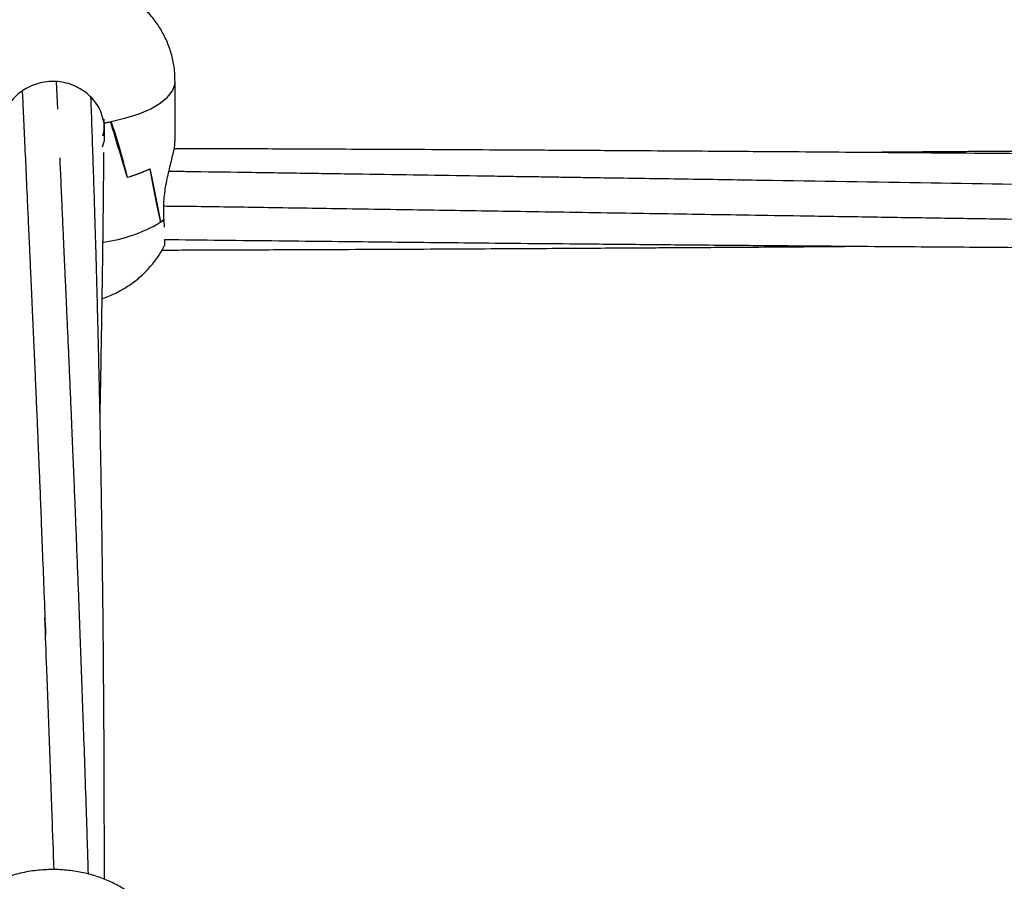
# Model space of a CAD drawing. Units: millimetres. Extents: x 12973 to 24487, y 9026 to 24245.
# Drawn here: x 19799 to 19952, y 23928 to 24062 of the extents above; entities that cross this region are included whole.
import ezdxf

# ---------------------------------------------------------------- set-up
doc = ezdxf.new("R2010")
doc.units = ezdxf.units.MM

msp = doc.modelspace()

# ---------------------------------------------------------------- linework, layer by layer
at = {"color": 7, "linetype": 'Continuous', "lineweight": 25}
for p, q in [((19804.8, 24047.72), (19804.6, 24052)), ((19823.03, 24042.72), (19823.03, 24052.08)), ((19812, 24045.6), (19812, 24045.81)), ((19812, 24045.6), (19812, 24042.82)), ((19812, 24045.6), (19812, 24045.57)), ((19812, 24045.6), (19812, 24043.15)), ((19812.98, 24045.81), (19812.98, 24045.78)), ((19812, 24042.82), (19811.69, 24041.8)), ((19815.58, 24037.16), (19815.58, 24037.14)), ((19815.63, 24037.16), (19815.58, 24037.16)), ((19821.28, 24030.55), (19821.28, 24033.33)), ((19820.73, 24030.18), (19820.73, 24030.14)), ((19821.28, 24030.55), (19821.28, 24030.58)), ((19821.28, 24030.55), (19821.34, 24029.37))]:
    msp.add_line(p, q, dxfattribs=at)
at = {"color": 8, "linetype": 'Continuous', "lineweight": 25, "flags": 128}
msp.add_lwpolyline([(19813.1, 24045.81), (19815.38, 24046.36), (19817.44, 24047.02), (19819.23, 24047.79), (19820.7, 24048.65), (19821.83, 24049.58), (19822.6, 24050.56), (19822.98, 24051.57), (19823.03, 24052.08)], dxfattribs=at)
at = {"color": 7, "linetype": 'Continuous', "lineweight": 25}
for centre, radius, start, end in [((19805.54, 24082.91), 37.86, 279.8284, 281.5155), ((19805.6, 24082.57), 37.52, 279.8267, 281.3438), ((19809.72, 24058.14), 21.8, 285.6008, 295.4371), ((19809.78, 24057.97), 21.62, 285.6939, 295.5868), ((19815.67, 24037.47), 8.92, 304.607, 309.0204), ((19815.81, 24037.29), 8.68, 305.03, 309.0475)]:
    msp.add_arc(centre, radius, start, end, dxfattribs=at)
at = {"color": 8, "linetype": 'Continuous', "lineweight": 25}
msp.add_arc((19808.6, 24050.64), 23.82, 277.923, 300.6152, dxfattribs=at)
at = {"color": 7, "linetype": 'Continuous', "lineweight": 25}
for centre, major_axis, ratio, start_param, end_param in [((19804.03, 24053.06), (19, 0), 0.434254, 5.145373, 5.209632), ((19804.03, 24083.97), (-18.91, 68.09), 0.027141, 2.158622, 2.321567), ((19804.03, 23958.26), (0, 99.61), 0.190747, 5.626583, 5.785942), ((19804.03, 24045.19), (8.04, 0), 0.783663, 6.029888, 6.153519), ((19804.03, 24044.08), (8.04, 0), 0.864896, 6.149161, 6.153519), ((19804.03, 24127.36), (-18.96, 106.98), 0.011482, 2.549688, 2.709047), ((19804.03, 24001.65), (0, 60.58), 0.313612, 5.202794, 5.36574), ((19804.03, 24032.56), (18.99, 1.3), 0.373956, 5.76037, 5.824629)]:
    msp.add_ellipse(centre, major_axis=major_axis, ratio=ratio, start_param=start_param, end_param=end_param, dxfattribs=at)
for points, knots in [([(19823, 24052.08), (19823, 24052.63), (19822.99, 24053.91), (19822.61, 24055.87), (19821.97, 24057.87), (19821.08, 24059.72), (19819.99, 24061.41), (19818.73, 24062.91), (19817.32, 24064.24), (19815.77, 24065.38), (19814.1, 24066.35), (19812.29, 24067.16), (19810.31, 24067.81), (19808.15, 24068.28), (19805.85, 24068.55), (19803.47, 24068.61), (19801.03, 24068.44), (19798.62, 24068.03), (19796.36, 24067.38), (19794.3, 24066.53), (19792.44, 24065.49), (19790.75, 24064.25), (19789.24, 24062.82), (19787.92, 24061.2), (19786.82, 24059.43), (19785.96, 24057.51), (19785.34, 24055.42), (19785.07, 24053.59), (19785.04, 24052.44), (19785.03, 24052.08)], [0, 0, 0, 0, 0.0295123, 0.0678195, 0.105006, 0.1412341, 0.1766438, 0.2113946, 0.245685, 0.2798001, 0.3141737, 0.3494758, 0.386633, 0.4264565, 0.4680262, 0.509631, 0.5521224, 0.5973286, 0.6397024, 0.6791995, 0.7170334, 0.7541965, 0.7911381, 0.8280548, 0.8650182, 0.9020467, 0.9391358, 0.9804527, 1, 1, 1, 1]), ([(19812, 24045.6), (19811.79, 24046.4), (19811.38, 24047.99), (19809.7, 24050.03), (19807.45, 24051.48), (19804.79, 24052.16), (19802.05, 24051.96), (19799.53, 24050.91), (19797.53, 24049.16), (19796.42, 24047.27), (19796.16, 24046.03), (19796.06, 24045.6)], [0, 0, 0, 0, 0.116688, 0.233381, 0.350266, 0.4676, 0.584887, 0.70206, 0.819424, 0.936621, 1, 1, 1, 1]), ([(19799.27, 24050.5), (19799.31, 24049.75), (19799.41, 24047.52), (19799.59, 24043.62), (19799.81, 24038.77), (19800.01, 24034.38), (19800.18, 24030.64), (19800.31, 24027.76), (19800.44, 24025.02), (19800.56, 24022.25), (19800.69, 24019.27), (19800.83, 24016.18), (19800.97, 24013.07), (19801.1, 24010.05), (19801.24, 24007.05), (19801.36, 24004.12), (19801.49, 24001.25), (19801.61, 23998.38), (19801.74, 23995.39), (19801.88, 23992), (19802.04, 23988.09), (19802.22, 23983.52), (19802.42, 23978.3), (19802.65, 23972.4), (19802.81, 23968.18), (19802.89, 23965.97)], [0, 0, 0, 0, 0.029972, 0.089931, 0.153425, 0.219245, 0.259011, 0.295224, 0.327961, 0.361413, 0.397971, 0.437637, 0.474041, 0.510493, 0.545952, 0.58042, 0.613896, 0.646379, 0.679974, 0.717159, 0.760806, 0.810915, 0.867484, 0.930513, 1, 1, 1, 1]), ([(19812.03, 23928.06), (19812.03, 23928.39), (19812.03, 23929.31), (19812.03, 23930.74), (19812.03, 23932.51), (19812.03, 23934.47), (19812.03, 23936.83), (19812.02, 23939.56), (19812.01, 23942.54), (19812, 23945.59), (19811.99, 23948.57), (19811.97, 23952.69), (19811.93, 23957.8), (19811.89, 23963.21), (19811.85, 23967.67), (19811.81, 23971.37), (19811.76, 23975.07), (19811.71, 23978.97), (19811.66, 23982.86), (19811.6, 23986.58), (19811.55, 23989.96), (19811.49, 23993.07), (19811.44, 23995.92), (19811.39, 23998.68), (19811.33, 24001.73), (19811.25, 24005.24), (19811.16, 24009.21), (19811.07, 24013.24), (19810.97, 24017.1), (19810.88, 24020.6), (19810.79, 24023.82), (19810.7, 24026.94), (19810.6, 24030.19), (19810.48, 24034.09), (19810.34, 24038.54), (19810.17, 24043.44), (19810.04, 24047.1), (19809.96, 24049.1), (19809.95, 24049.5)], [0, 0, 0, 0, 0.007195, 0.019927, 0.031385, 0.045866, 0.063138, 0.083465, 0.106459, 0.129405, 0.15178, 0.173586, 0.222727, 0.268337, 0.298479, 0.326596, 0.355135, 0.386049, 0.419338, 0.448547, 0.476219, 0.501726, 0.525068, 0.546833, 0.570446, 0.601359, 0.635609, 0.671738, 0.705143, 0.736008, 0.763697, 0.790256, 0.819451, 0.851367, 0.896358, 0.942134, 0.98847, 1, 1, 1, 1]), ([(19811.98, 24043.6), (19811.98, 24043.97), (19811.99, 24044.83), (19811.99, 24045.68), (19811.99, 24046.16)], [0, 0, 0, 0, 0.432126, 1, 1, 1, 1]), ([(19821.28, 24033.33), (19821.37, 24034.2), (19821.55, 24035.94), (19822.18, 24038.56), (19822.73, 24040.82), (19823.05, 24042.29), (19823, 24042.64), (19822.99, 24042.72)], [0, 0, 0, 0, 0.226237, 0.451896, 0.690683, 0.928591, 1, 1, 1, 1]), ([(19811.37, 23999.81), (19811.37, 23999.83), (19811.39, 24000.83), (19811.44, 24003.59), (19811.53, 24008.18), (19811.62, 24013.68), (19811.7, 24018.55), (19811.76, 24022.68), (19811.8, 24025.86), (19811.84, 24028.72), (19811.87, 24031.09), (19811.89, 24033.08), (19811.91, 24034.93), (19811.93, 24036.96), (19811.94, 24039.01), (19811.95, 24040.37), (19811.96, 24040.97)], [0, 0, 0, 0, 0.000862, 0.069322, 0.192838, 0.323761, 0.460808, 0.544434, 0.624298, 0.694862, 0.756125, 0.800812, 0.844213, 0.895393, 0.954494, 1, 1, 1, 1]), ([(20090.71, 24039.3), (20089.07, 24039.33), (20085.95, 24039.37), (20081.75, 24039.42), (20078.34, 24039.46), (20075.78, 24039.5), (20073.64, 24039.52), (20071.62, 24039.55), (20069.46, 24039.57), (20066.11, 24039.62), (20061.35, 24039.67), (20055.05, 24039.75), (20048.26, 24039.83), (20041.26, 24039.91), (20034.23, 24039.99), (20027.2, 24040.07), (20020.17, 24040.15), (20013.32, 24040.23), (20006.87, 24040.3), (20001.03, 24040.36), (19995.9, 24040.41), (19991.23, 24040.46), (19986.07, 24040.51), (19979.82, 24040.57), (19972.15, 24040.64), (19963.75, 24040.72), (19954.96, 24040.8), (19946.09, 24040.87), (19937.18, 24040.94), (19928.48, 24041.01), (19920.38, 24041.07), (19913.24, 24041.12), (19906.27, 24041.17), (19898.77, 24041.22), (19889.96, 24041.28), (19880.92, 24041.33), (19871.77, 24041.38), (19863.07, 24041.43), (19854.61, 24041.47), (19846.88, 24041.5), (19839.96, 24041.53), (19833.42, 24041.56), (19827.8, 24041.58), (19824.23, 24041.59), (19822.86, 24041.59)], [0, 0, 0, 0, 0.018361, 0.034896, 0.047108, 0.0565, 0.063612, 0.07103, 0.079091, 0.087795, 0.108602, 0.132357, 0.158443, 0.184645, 0.210775, 0.237137, 0.263392, 0.289498, 0.313883, 0.335661, 0.354817, 0.371339, 0.387966, 0.412621, 0.44144, 0.473814, 0.506745, 0.539876, 0.573177, 0.606558, 0.637298, 0.663911, 0.686454, 0.71535, 0.74796, 0.785095, 0.816631, 0.850507, 0.882485, 0.911356, 0.937087, 0.960018, 0.984625, 1, 1, 1, 1]), ([(20090.19, 24041.7), (20090.05, 24041.7), (20086.71, 24041.7), (20080.14, 24041.69), (20070.45, 24041.68), (20060.63, 24041.66), (20050.83, 24041.64), (20042.36, 24041.61), (20035.5, 24041.59), (20030.4, 24041.57), (20025.85, 24041.56), (20021.38, 24041.54), (20016.53, 24041.52), (20010.96, 24041.5), (20004.68, 24041.47), (19998.06, 24041.44), (19991.36, 24041.4), (19984.85, 24041.37), (19978.44, 24041.33), (19972.14, 24041.3), (19966.08, 24041.26), (19960.63, 24041.22), (19956.03, 24041.19), (19952.29, 24041.17), (19948.84, 24041.14), (19945.12, 24041.12), (19940.11, 24041.08), (19934.86, 24041.04), (19931.11, 24041.01), (19929.66, 24041)], [0, 0, 0, 0, 0.002618, 0.062382, 0.122669, 0.183781, 0.24581, 0.305937, 0.342121, 0.373919, 0.401324, 0.427149, 0.45733, 0.492034, 0.531304, 0.574598, 0.615806, 0.656392, 0.696335, 0.735613, 0.774207, 0.809444, 0.837422, 0.860307, 0.879247, 0.901943, 0.929812, 0.972858, 1, 1, 1, 1]), ([(19809.56, 23928.81), (19809.55, 23928.98), (19809.52, 23929.98), (19809.46, 23931.94), (19809.37, 23934.81), (19809.23, 23939.23), (19809.04, 23944.81), (19808.82, 23951.24), (19808.63, 23956.57), (19808.47, 23961.01), (19808.33, 23964.76), (19808.19, 23968.54), (19808.04, 23972.45), (19807.88, 23976.51), (19807.72, 23980.59), (19807.57, 23984.5), (19807.42, 23988.07), (19807.29, 23991.35), (19807.15, 23994.56), (19807.01, 23997.92), (19806.86, 24001.55), (19806.7, 24005.34), (19806.53, 24009.14), (19806.37, 24012.81), (19806.22, 24015.99), (19806.1, 24018.72), (19805.99, 24021.17), (19805.87, 24023.84), (19805.73, 24026.91), (19805.58, 24030.38), (19805.41, 24034.24), (19805.26, 24037.55), (19805.17, 24039.56), (19805.14, 24040.18)], [0, 0, 0, 0, 0.003999, 0.023725, 0.04692, 0.072557, 0.130295, 0.182624, 0.231175, 0.263173, 0.294788, 0.32684, 0.360524, 0.395851, 0.432662, 0.467629, 0.499422, 0.52804, 0.555855, 0.586412, 0.619746, 0.655734, 0.691642, 0.726344, 0.759839, 0.782695, 0.805111, 0.830794, 0.861308, 0.896652, 0.936067, 0.980139, 1, 1, 1, 1]), ([(20043.01, 24034.69), (20039.61, 24034.74), (20033.1, 24034.83), (20023.77, 24034.96), (20015.32, 24035.08), (20007.74, 24035.19), (20000.89, 24035.29), (19991.72, 24035.44), (19980.09, 24035.62), (19962.1, 24035.9), (19940.19, 24036.25), (19920.96, 24036.55), (19908.15, 24036.75), (19902.09, 24036.84), (19896.28, 24036.93), (19891.05, 24037.01), (19886.93, 24037.07), (19883.7, 24037.12), (19880.88, 24037.17), (19877.74, 24037.21), (19874.03, 24037.27), (19868.45, 24037.35), (19861.09, 24037.47), (19852.12, 24037.6), (19843.01, 24037.74), (19833.88, 24037.88), (19826.89, 24037.98), (19822.97, 24038.04), (19822.07, 24038.05)], [0, 0, 0, 0, 0.046169, 0.088395, 0.126641, 0.160913, 0.191311, 0.21969, 0.285392, 0.349281, 0.463915, 0.582959, 0.610271, 0.637886, 0.665306, 0.689169, 0.708829, 0.721324, 0.732965, 0.747136, 0.763918, 0.783304, 0.823017, 0.86384, 0.905088, 0.946718, 0.987765, 1, 1, 1, 1]), ([(19821.39, 24032.68), (19822.37, 24032.67), (19825.19, 24032.65), (19830.06, 24032.58), (19835.96, 24032.49), (19842.01, 24032.39), (19850.55, 24032.26), (19861.46, 24032.09), (19875.52, 24031.87), (19890.09, 24031.64), (19905.53, 24031.39), (19919.13, 24031.18), (19930.99, 24030.99), (19940.69, 24030.84), (19949.92, 24030.7), (19958.41, 24030.57), (19965.66, 24030.46), (19971.84, 24030.36), (19977.46, 24030.28), (19983.57, 24030.18), (19990.56, 24030.08), (19998.02, 24029.96), (20005.63, 24029.85), (20013.07, 24029.74), (20020.48, 24029.62), (20027.88, 24029.51), (20035.14, 24029.41), (20041.98, 24029.31), (20047.31, 24029.23), (20051.17, 24029.17), (20053.78, 24029.13), (20056.17, 24029.1), (20058.55, 24029.07), (20061.27, 24029.03), (20064.96, 24028.97), (20069.84, 24028.9), (20076.04, 24028.82), (20083.37, 24028.71), (20088.72, 24028.64), (20091.61, 24028.6), (20091.69, 24028.6)], [0, 0, 0, 0, 0.010868, 0.031305, 0.05401, 0.076404, 0.098429, 0.148832, 0.197518, 0.254453, 0.310541, 0.368857, 0.405372, 0.442202, 0.476463, 0.50788, 0.536442, 0.556905, 0.576426, 0.598874, 0.624751, 0.654004, 0.681646, 0.709147, 0.736575, 0.763947, 0.791243, 0.817131, 0.839901, 0.850375, 0.860024, 0.868849, 0.876883, 0.886461, 0.899053, 0.917774, 0.940701, 0.967836, 0.999164, 1, 1, 1, 1]), ([(19821.4, 24027.47), (19821.4, 24027.34), (19821.4, 24026.71), (19821.37, 24026.39), (19821.35, 24026.51), (19821.35, 24026.51)], [0, 0, 0, 0, 0.217246, 0.977843, 1, 1, 1, 1]), ([(19821.4, 24027.47), (19824.33, 24027.44), (19830.24, 24027.37), (19838.92, 24027.28), (19847.18, 24027.19), (19854.7, 24027.11), (19861.81, 24027.03), (19869.07, 24026.96), (19877, 24026.88), (19885.62, 24026.8), (19894.78, 24026.72), (19904.29, 24026.63), (19914.02, 24026.55), (19923.58, 24026.47), (19932.57, 24026.4), (19940.71, 24026.34), (19948.06, 24026.29), (19954.32, 24026.24), (19960.03, 24026.21), (19965.73, 24026.17), (19972.34, 24026.13), (19979.8, 24026.09), (19987.77, 24026.04), (19995.9, 24026), (20004.3, 24025.96), (20012.9, 24025.92), (20021.38, 24025.89), (20029.03, 24025.86), (20035.17, 24025.84), (20040.09, 24025.82), (20044.37, 24025.81), (20048.95, 24025.79), (20054.47, 24025.78), (20061.03, 24025.76), (20068.74, 24025.75), (20077.34, 24025.74), (20085.24, 24025.73), (20090.28, 24025.72), (20092.14, 24025.72)], [0, 0, 0, 0, 0.032445, 0.065474, 0.096226, 0.123922, 0.148791, 0.175069, 0.204377, 0.236651, 0.27063, 0.305798, 0.342109, 0.378412, 0.411685, 0.441738, 0.468685, 0.493091, 0.511094, 0.531919, 0.556309, 0.584272, 0.614582, 0.644664, 0.674412, 0.70764, 0.739974, 0.768386, 0.792355, 0.80806, 0.822878, 0.839771, 0.858769, 0.884111, 0.912471, 0.944184, 0.979388, 1, 1, 1, 1]), ([(19811.69, 24018.3), (19811.81, 24018.33), (19812.63, 24018.57), (19814.04, 24019.24), (19815.88, 24020.29), (19817.54, 24021.56), (19819.03, 24023.02), (19820.3, 24024.67), (19821.08, 24025.85), (19821.35, 24026.5), (19821.36, 24026.51)], [0, 0, 0, 0, 0.0289667, 0.1976766, 0.3600429, 0.5199003, 0.6789811, 0.8380175, 0.9972807, 1, 1, 1, 1]), ([(19820.95, 24025.83), (19821.8, 24025.83), (19824.07, 24025.84), (19827.98, 24025.85), (19832.93, 24025.87), (19838.57, 24025.89), (19848.23, 24025.93), (19861.59, 24025.99), (19874.99, 24026.06), (19884.64, 24026.12), (19890.31, 24026.15), (19895.1, 24026.18), (19899.26, 24026.21), (19903.52, 24026.23), (19908.62, 24026.27), (19914.8, 24026.31), (19921.67, 24026.36), (19926.72, 24026.4), (19929.39, 24026.42), (19929.67, 24026.42)], [0, 0, 0, 0, 0.023325, 0.062517, 0.108066, 0.159968, 0.218209, 0.374582, 0.528467, 0.588035, 0.640984, 0.684969, 0.719981, 0.755851, 0.802595, 0.860729, 0.926313, 0.992327, 1, 1, 1, 1]), ([(19804.22, 23929.49), (19804.12, 23932.28), (19803.74, 23943.09), (19803.26, 23956.14), (19802.89, 23965.99), (19802.79, 23968.63)], [0, 0, 0, 0, 0.203323, 0.787137, 1, 1, 1, 1]), ([(19822.99, 23912.46), (19823, 23912.78), (19823.03, 23913.84), (19822.76, 23915.62), (19822.2, 23917.73), (19821.37, 23919.7), (19820.31, 23921.51), (19819.04, 23923.16), (19817.6, 23924.64), (19815.98, 23925.93), (19814.2, 23927.05), (19812.26, 23927.98), (19810.16, 23928.71), (19807.91, 23929.23), (19805.53, 23929.52), (19803.05, 23929.55), (19800.52, 23929.3), (19798.06, 23928.77), (19795.78, 23927.97), (19793.72, 23926.98), (19791.85, 23925.77), (19790.17, 23924.37), (19788.7, 23922.79), (19787.45, 23921.04), (19786.44, 23919.15), (19785.68, 23917.15), (19785.2, 23915.07), (19785.04, 23913.49), (19785.03, 23912.62), (19785.03, 23912.47)], [0, 0, 0, 0, 0.0167264, 0.0558529, 0.0940482, 0.1314773, 0.1683109, 0.2047387, 0.2409878, 0.2773495, 0.3141922, 0.3519526, 0.3910516, 0.4316927, 0.4736464, 0.5165948, 0.5608765, 0.6070468, 0.6483469, 0.6885644, 0.7277311, 0.7661561, 0.8041222, 0.8418229, 0.8793781, 0.9168601, 0.9543133, 0.9917511, 1, 1, 1, 1])]:
    msp.add_open_spline(points, degree=3, knots=knots, dxfattribs=at)

doc.saveas('drawing.dxf')
